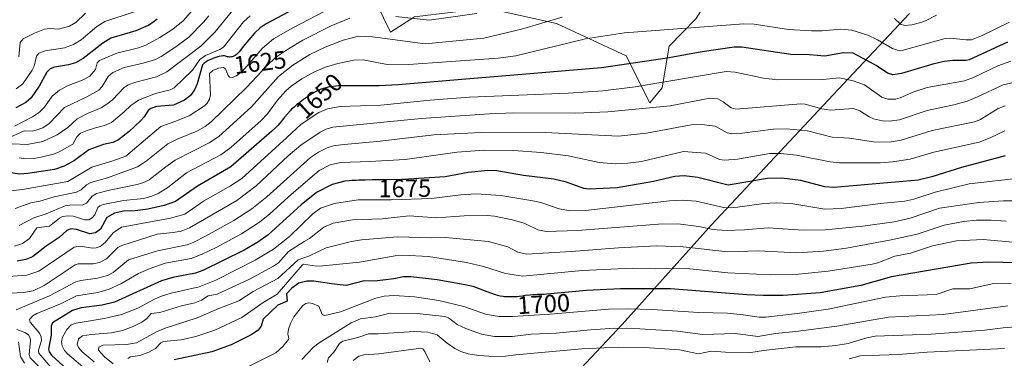
# Model space of a CAD drawing. Units: metres. Extents: x 678542 to 680463, y 4752179 to 4753936.
# Drawn here: x 679426 to 679821, y 4753405 to 4753541 of the extents above; entities that cross this region are included whole.
import ezdxf
from ezdxf.enums import TextEntityAlignment as Align

# ---------------------------------------------------------------- set-up
doc = ezdxf.new("R2010")
doc.units = ezdxf.units.M
doc.header["$MEASUREMENT"] = 0
for name, color, linetype, lineweight in [('Comarca', 2, 'Continuous', 13), ('Comarca CxS', 133, 'Continuous', 0), ('Comunidad autónoma', 142, 'Continuous', 30), ('Comunidad Autónoma CxS', 142, 'Continuous', 0), ('Curva de nivel maestra', 36, 'Continuous', 30), ('Curva de nivel normal', 36, 'Continuous', 0), ('Espacio natural protegido', 2, 'Continuous', 13), ('Espacio natural protegido CxS', 2, 'Continuous', 0), ('Municipio', 9, 'Continuous', 13), ('Municipio CxS', 142, 'Continuous', 0), ('Pastizal CxS', 92, 'Continuous', 0), ('Provincia', 19, 'Continuous', 0), ('Provincia CxS', 1, 'Continuous', 0), ('Roquedo', 95, 'Continuous', 0), ('Roquedo CxS', 135, 'Continuous', 0), ('Rótulo de curva de nivel directora', 19, 'Continuous', 0)]:
    doc.layers.add(name, color=color, linetype=linetype, lineweight=lineweight)
doc.styles.add('Arial', font='txt', dxfattribs={"height": 0.2})

msp = doc.modelspace()

# ---------------------------------------------------------------- linework, layer by layer
at = {"layer": 'Comarca', "color": 2, "linetype": 'Continuous', "lineweight": 13}
msp.add_polyline3d([(679782.96, 4753543.53, 1637.51), (679752.35, 4753510.93, 1656.96), (679703.51, 4753458.73, 1683.57), (679667.62, 4753418.79, 1708.49), (679638.58, 4753387.91, 1734.87)], dxfattribs=at)
at = {"layer": 'Comarca CxS', "color": 133, "linetype": 'Continuous', "lineweight": 0}
msp.add_polyline3d([(679782.96, 4753543.53, 1637.51), (679752.35, 4753510.93, 1656.96), (679703.51, 4753458.73, 1683.57), (679667.62, 4753418.79, 1708.49), (679638.58, 4753387.91, 1734.87)], dxfattribs=at)
at = {"layer": 'Comunidad autónoma', "color": 142, "linetype": 'Continuous', "lineweight": 30}
msp.add_polyline3d([(679782.96, 4753543.53, 1637.51), (679752.35, 4753510.93, 1656.96), (679703.51, 4753458.73, 1683.57), (679667.62, 4753418.79, 1708.49), (679638.58, 4753387.91, 1734.87)], dxfattribs=at)
at = {"layer": 'Comunidad Autónoma CxS', "color": 142, "linetype": 'Continuous', "lineweight": 0}
msp.add_polyline3d([(679782.96, 4753543.53, 1637.51), (679752.35, 4753510.93, 1656.96), (679703.51, 4753458.73, 1683.57), (679667.62, 4753418.79, 1708.49), (679638.58, 4753387.91, 1734.87)], dxfattribs=at)
at = {"layer": 'Curva de nivel maestra', "color": 36, "linetype": 'Continuous', "lineweight": 30}
for points in [[(679533.66, 4753544.09, 1625), (679524.76, 4753539.38, 1625), (679522.41, 4753537.77, 1625), (679520.1, 4753535.64, 1625), (679515.63, 4753530.23, 1625), (679514.96, 4753529.36, 1625), (679513.99, 4753528.22, 1625), (679513.53, 4753527.74, 1625), (679513.1, 4753527.34, 1625), (679512.83, 4753527.11, 1625), (679512.31, 4753526.73, 1625), (679512.06, 4753526.58, 1625), (679511.6, 4753526.35, 1625), (679511.17, 4753526.19, 1625), (679510.9, 4753526.13, 1625), (679510.4, 4753526.07, 1625), (679510.14, 4753526.07, 1625), (679509.67, 4753526.11, 1625), (679509.24, 4753526.2, 1625), (679508.48, 4753526.4, 1625), (679508.03, 4753526.49, 1625), (679507.79, 4753526.51, 1625), (679507.41, 4753526.51, 1625), (679506.7, 4753526.42, 1625), (679505.89, 4753526.24, 1625), (679505.42, 4753526.12, 1625), (679504.65, 4753525.89, 1625), (679503.38, 4753525.44, 1625), (679502.58, 4753525.12, 1625), (679502.16, 4753524.94, 1625), (679501.54, 4753524.62, 1625), (679500.9, 4753524.25, 1625), (679500.59, 4753524.05, 1625), (679499.96, 4753523.58, 1625), (679499.64, 4753523.31, 1625), (679499.18, 4753522.88, 1625), (679497.13, 4753515.34, 1625), (679496.1, 4753512.86, 1625), (679494.48, 4753510.67, 1625), (679491.96, 4753508.72, 1625), (679487.61, 4753506.8, 1625), (679480.79, 4753506.2, 1625), (679478.47, 4753505.49, 1625), (679477.38, 4753504.63, 1625), (679475.9, 4753502.12, 1625), (679474.41, 4753500.47, 1625), (679469.82, 4753496.26, 1625), (679465.51, 4753492.93, 1625), (679463.23, 4753491.74, 1625), (679459.54, 4753491.02, 1625), (679453.67, 4753488.85, 1625), (679447.84, 4753484.63, 1625), (679443.79, 4753482.28, 1625), (679439.81, 4753481.02, 1625), (679429.12, 4753479.34, 1625), (679425.97, 4753479.04, 1625), (679421.43, 4753479.77, 1625)], [(679481.07, 4753541.24, 1600), (679479.27, 4753539.91, 1600), (679478.52, 4753539.36, 1600), (679477.57, 4753538.73, 1600), (679477.45, 4753538.66, 1600), (679472.48, 4753536.59, 1600), (679462.45, 4753533.67, 1600), (679459.23, 4753531.65, 1600), (679451.38, 4753525.44, 1600), (679448.25, 4753523.68, 1600), (679445.48, 4753522.9, 1600), (679439.92, 4753522.05, 1600), (679438.17, 4753521.39, 1600), (679436.76, 4753519.99, 1600), (679433.71, 4753514.43, 1600), (679430.47, 4753509.67, 1600), (679428.31, 4753507.86, 1600), (679424.35, 4753505.74, 1600)], [(679822.31, 4753532.02, 1650), (679806.95, 4753524.95, 1650), (679805.68, 4753524.68, 1650), (679800.39, 4753524.68, 1650), (679796.92, 4753524.22, 1650), (679792.25, 4753523.16, 1650), (679779.7, 4753519.51, 1650), (679776.26, 4753518.93, 1650), (679774.08, 4753519.57, 1650), (679769.64, 4753522.61, 1650), (679760.37, 4753527.6, 1650), (679756.41, 4753527.75, 1650), (679748.95, 4753526.45, 1650), (679742.86, 4753526.96, 1650), (679735.3, 4753527.02, 1650), (679715.63, 4753529.97, 1650), (679712.63, 4753530.04, 1650), (679699.7, 4753528.16, 1650), (679685.65, 4753525.56, 1650), (679659.35, 4753521.78, 1650), (679577.75, 4753514.89, 1650), (679570.11, 4753514.53, 1650), (679553.85, 4753514.48, 1650), (679549.64, 4753513.98, 1650), (679546.43, 4753513.04, 1650), (679545.69, 4753512.71, 1650), (679545.16, 4753512.44, 1650), (679544.06, 4753511.82, 1650), (679542.69, 4753510.99, 1650), (679541.74, 4753510.36, 1650), (679539.8, 4753509.02, 1650), (679538.41, 4753507.99, 1650), (679537.76, 4753507.48, 1650), (679537.14, 4753506.99, 1650), (679536.02, 4753506.02, 1650), (679535.02, 4753505.1, 1650), (679534.41, 4753504.49, 1650), (679533.31, 4753503.29, 1650), (679532.19, 4753501.95, 1650), (679530.89, 4753500.29, 1650), (679530.32, 4753499.57, 1650), (679529.5, 4753498.65, 1650), (679528.9, 4753498.05, 1650), (679528.42, 4753497.6, 1650), (679527.19, 4753496.51, 1650), (679527.06, 4753496.4, 1650), (679510.67, 4753481.97, 1650), (679497.2, 4753474.29, 1650), (679488.47, 4753468.15, 1650), (679483.92, 4753466.58, 1650), (679477.37, 4753465.09, 1650), (679472.27, 4753464.4, 1650), (679467.6, 4753464.25, 1650), (679463.94, 4753463.4, 1650), (679460.89, 4753461.78, 1650), (679458.28, 4753457.04, 1650), (679456.35, 4753455.51, 1650), (679454.01, 4753455.23, 1650), (679448.7, 4753456.97, 1650), (679446.47, 4753457.19, 1650), (679444.82, 4753456.5, 1650), (679441.67, 4753453.67, 1650), (679436.48, 4753450.25, 1650), (679431, 4753445.89, 1650), (679428.33, 4753444.87, 1650), (679424.82, 4753444.16, 1650)], [(679821.39, 4753486.42, 1675), (679803.8, 4753481.83, 1675), (679791.85, 4753477.99, 1675), (679786.48, 4753476.74, 1675), (679752.58, 4753473.74, 1675), (679748.96, 4753474.01, 1675), (679739.38, 4753476.55, 1675), (679731.59, 4753477.54, 1675), (679725.94, 4753477.31, 1675), (679710.13, 4753474.7, 1675), (679698.08, 4753477.82, 1675), (679692.48, 4753478.48, 1675), (679688.84, 4753478.21, 1675), (679680.16, 4753476.12, 1675), (679665.66, 4753473.59, 1675), (679654.43, 4753473.05, 1675), (679652.22, 4753473.36, 1675), (679645.29, 4753475.92, 1675), (679640.26, 4753477.13, 1675), (679628.08, 4753478.56, 1675), (679617.39, 4753480.4, 1675), (679613.68, 4753480.62, 1675), (679605.92, 4753479.83, 1675), (679596.67, 4753477.96, 1675), (679581.9, 4753477.03, 1675), (679580.89, 4753476.99, 1675), (679579.25, 4753476.94, 1675), (679573.28, 4753476.86, 1675), (679567.39, 4753476.8, 1675), (679564.55, 4753476.75, 1675), (679561.92, 4753476.67, 1675), (679560.73, 4753476.62, 1675), (679559.11, 4753476.52, 1675), (679558.15, 4753476.44, 1675), (679556.36, 4753476.25, 1675), (679551.28, 4753475, 1675), (679544.99, 4753471.73, 1675), (679538.79, 4753466.86, 1675), (679525.63, 4753454.82, 1675), (679521.47, 4753451.82, 1675), (679515.9, 4753448.61, 1675), (679499.36, 4753440.46, 1675), (679496.39, 4753439.46, 1675), (679487.37, 4753437.72, 1675), (679482.77, 4753436.35, 1675), (679463.89, 4753427.78, 1675), (679458.93, 4753426.55, 1675), (679450.5, 4753425.5, 1675), (679447.11, 4753424.47, 1675), (679439.11, 4753419.46, 1675), (679438.49, 4753418.08, 1675), (679438.47, 4753414.52, 1675), (679437.47, 4753408.92, 1675), (679437.75, 4753407.82, 1675), (679438.66, 4753406.5, 1675), (679446.43, 4753399.45, 1675)], [(679831.76, 4753443.36, 1700), (679814.76, 4753443.86, 1700), (679807.72, 4753443.47, 1700), (679775.75, 4753437.92, 1700), (679763.45, 4753434.51, 1700), (679747.07, 4753431.5, 1700), (679732.2, 4753430.48, 1700), (679724.27, 4753430.4, 1700), (679717.74, 4753430.7, 1700), (679686.99, 4753433.15, 1700), (679666.94, 4753433.12, 1700), (679653.31, 4753432.41, 1700), (679637.39, 4753430.92, 1700), (679636.29, 4753430.88, 1700), (679634.53, 4753430.83, 1700), (679633.7, 4753430.8, 1700), (679631.88, 4753430.69, 1700), (679630.72, 4753430.6, 1700), (679628.74, 4753430.38, 1700), (679627.66, 4753430.22, 1700), (679626.34, 4753430.03, 1700), (679625.55, 4753429.95, 1700), (679624.21, 4753429.87, 1700), (679623.45, 4753429.85, 1700), (679622.25, 4753429.85, 1700), (679621.03, 4753429.9, 1700), (679620.44, 4753429.95, 1700), (679619.86, 4753430.01, 1700), (679618.75, 4753430.19, 1700), (679617.65, 4753430.44, 1700), (679616.91, 4753430.65, 1700), (679616.41, 4753430.81, 1700), (679615.35, 4753431.18, 1700), (679613.43, 4753431.92, 1700), (679611.72, 4753432.6, 1700), (679607.88, 4753433.99, 1700), (679603.81, 4753434.9, 1700), (679593.36, 4753436.72, 1700), (679582.88, 4753437.98, 1700), (679579.86, 4753437.95, 1700), (679576.03, 4753437.12, 1700), (679568.41, 4753436.17, 1700), (679564.16, 4753436.33, 1700), (679556.88, 4753434.51, 1700), (679551.06, 4753435.08, 1700), (679543.91, 4753436.25, 1700), (679541.08, 4753436.25, 1700), (679537.9, 4753435.35, 1700), (679535.06, 4753433.44, 1700), (679532.98, 4753431.04, 1700), (679533.18, 4753428.2, 1700), (679529.45, 4753426.56, 1700), (679523.59, 4753420.94, 1700), (679522.85, 4753418.09, 1700), (679521.52, 4753416.48, 1700), (679519.04, 4753414.81, 1700), (679510.75, 4753410.62, 1700), (679503.03, 4753407.91, 1700), (679487.91, 4753404.58, 1700)]]:
    msp.add_polyline3d(points, dxfattribs=at)
at = {"layer": 'Curva de nivel normal', "color": 36, "linetype": 'Continuous', "lineweight": 0}
for points in [[(679414.98, 4753471.64, 1630), (679427.02, 4753472.89, 1630), (679445.21, 4753476.19, 1630), (679454.88, 4753481.9, 1630), (679462.82, 4753484.3, 1630), (679468.5, 4753486.38, 1630), (679482.55, 4753498.26, 1630), (679488.1, 4753500.16, 1630), (679493.9, 4753502.48, 1630), (679500.04, 4753506.46, 1630), (679501.06, 4753507.52, 1630), (679501.99, 4753509.17, 1630), (679502.4, 4753510.86, 1630), (679502.08, 4753519.43, 1630), (679503.4, 4753520.67, 1630), (679505.62, 4753521.66, 1630), (679507.71, 4753521.83, 1630), (679508.53, 4753521.28, 1630), (679509.49, 4753518.67, 1630), (679510.06, 4753518.01, 1630), (679511.14, 4753517.91, 1630), (679512.85, 4753518.56, 1630), (679515.29, 4753520.38, 1630), (679523.28, 4753529.63, 1630), (679527.76, 4753533.32, 1630), (679535.51, 4753537.82, 1630), (679554.73, 4753547.78, 1630)], [(679422.88, 4753491.25, 1615), (679428.86, 4753490.93, 1615), (679435.15, 4753492.23, 1615), (679440.88, 4753494.92, 1615), (679445.24, 4753497.81, 1615), (679448.91, 4753501.31, 1615), (679453.33, 4753503.61, 1615), (679458.57, 4753505.75, 1615), (679460.92, 4753507.13, 1615), (679463.18, 4753508.94, 1615), (679467.86, 4753513.85, 1615), (679469.37, 4753514.87, 1615), (679472.46, 4753515.97, 1615), (679480.76, 4753518.11, 1615), (679484.92, 4753520.12, 1615), (679498.64, 4753530.48, 1615), (679504.37, 4753536.22, 1615), (679511.98, 4753545.58, 1615)], [(679423.79, 4753498.3, 1605), (679431.01, 4753502.13, 1605), (679433.81, 4753503.96, 1605), (679435.82, 4753505.98, 1605), (679438.92, 4753510.34, 1605), (679441.87, 4753512.83, 1605), (679445.07, 4753514.52, 1605), (679451.62, 4753517.03, 1605), (679454.08, 4753518.44, 1605), (679456.35, 4753521.03, 1605), (679456.99, 4753523.74, 1605), (679457.93, 4753524.66, 1605), (679464.81, 4753527.57, 1605), (679473.58, 4753529.72, 1605), (679476.49, 4753530.85, 1605), (679482.18, 4753533.91, 1605), (679487.3, 4753537.23, 1605), (679491.52, 4753540.55, 1605), (679496.34, 4753546.05, 1605)], [(679421.51, 4753493.64, 1610), (679427.64, 4753496.48, 1610), (679430.91, 4753496.35, 1610), (679432.56, 4753496.68, 1610), (679435.11, 4753497.72, 1610), (679437.67, 4753499.41, 1610), (679443.83, 4753505.84, 1610), (679452.79, 4753510.05, 1610), (679457.59, 4753512.81, 1610), (679458.95, 4753514.2, 1610), (679461.43, 4753518.26, 1610), (679463.24, 4753519.92, 1610), (679467.78, 4753521.93, 1610), (679475.46, 4753523.65, 1610), (679480.42, 4753525.14, 1610), (679482.61, 4753526.23, 1610), (679488.61, 4753530.22, 1610), (679493.73, 4753534.1, 1610), (679499.66, 4753540.06, 1610), (679501.78, 4753542.64, 1610)], [(679424.03, 4753465.3, 1635), (679430.32, 4753467.56, 1635), (679433.95, 4753468.21, 1635), (679439.66, 4753469.95, 1635), (679448.7, 4753471.9, 1635), (679450.56, 4753472.76, 1635), (679452.73, 4753474.79, 1635), (679454.42, 4753475.82, 1635), (679461.08, 4753477.63, 1635), (679473.18, 4753482.04, 1635), (679476.66, 4753484.33, 1635), (679485.34, 4753491.25, 1635), (679489.05, 4753493.16, 1635), (679496.93, 4753496.28, 1635), (679500.35, 4753498.16, 1635), (679502.68, 4753500.08, 1635), (679516.95, 4753513.86, 1635), (679525, 4753522.54, 1635), (679528.57, 4753525.83, 1635), (679533.74, 4753529.38, 1635), (679539.49, 4753532.82, 1635), (679550.91, 4753538.62, 1635), (679558.36, 4753541.6, 1635)], [(679424.5, 4753513.3, 1595), (679427.09, 4753515.36, 1595), (679430.93, 4753520.8, 1595), (679431.72, 4753522.45, 1595), (679432.6, 4753526.37, 1595), (679433.59, 4753527.65, 1595), (679436.16, 4753528.6, 1595), (679443.84, 4753529.72, 1595), (679447.47, 4753531.15, 1595), (679450.52, 4753533.02, 1595), (679456.85, 4753538.27, 1595), (679460.05, 4753540.27, 1595), (679471.85, 4753544.26, 1595)], [(679452.28, 4753543.69, 1590), (679448.36, 4753539.86, 1590), (679445.89, 4753538.5, 1590), (679441.48, 4753537.18, 1590), (679437.99, 4753537.55, 1590), (679435.88, 4753537.26, 1590), (679431.85, 4753535.7, 1590), (679427.33, 4753533.37, 1590), (679426.07, 4753531.84, 1590), (679425.6, 4753526.17, 1590)], [(679425.63, 4753458.46, 1640), (679431.52, 4753461.55, 1640), (679436.53, 4753463.23, 1640), (679444.19, 4753466.38, 1640), (679446.01, 4753466.71, 1640), (679451.22, 4753466.8, 1640), (679452.71, 4753467.53, 1640), (679454.98, 4753470.33, 1640), (679456.77, 4753471.32, 1640), (679461.93, 4753472.67, 1640), (679472.97, 4753474.89, 1640), (679475.72, 4753475.72, 1640), (679477.91, 4753476.77, 1640), (679484.58, 4753482.09, 1640), (679488.29, 4753484.65, 1640), (679501.87, 4753491.67, 1640), (679505.79, 4753494.18, 1640), (679518.88, 4753506.07, 1640), (679529.74, 4753518.32, 1640), (679535.54, 4753522.87, 1640), (679542.31, 4753527.02, 1640), (679548.44, 4753530.09, 1640), (679555.7, 4753532.85, 1640), (679561.83, 4753534.48, 1640), (679567.49, 4753534.16, 1640), (679588.62, 4753531.41, 1640), (679612.18, 4753533.62, 1640), (679627.26, 4753537.28, 1640), (679643.52, 4753542.05, 1640)], [(679518.36, 4753542.61, 1620), (679515.68, 4753540.14, 1620), (679507.62, 4753530.08, 1620), (679506.21, 4753529.14, 1620), (679500.49, 4753526.64, 1620), (679498.2, 4753525.1, 1620), (679495.29, 4753520.76, 1620), (679487.83, 4753513.7, 1620), (679486.24, 4753512.93, 1620), (679480.4, 4753511.41, 1620), (679473.5, 4753508.8, 1620), (679470.51, 4753506.7, 1620), (679467.88, 4753504.09, 1620), (679462.79, 4753499.84, 1620), (679459.97, 4753498.59, 1620), (679456.28, 4753497.64, 1620), (679452.91, 4753496.67, 1620), (679450.35, 4753495.56, 1620), (679448.86, 4753494.04, 1620), (679447.15, 4753491.19, 1620), (679441.79, 4753488.04, 1620), (679439.51, 4753487.16, 1620), (679434.53, 4753485.91, 1620), (679431.56, 4753485.38, 1620), (679428.11, 4753485.29, 1620), (679425.66, 4753485.59, 1620)], [(679576.81, 4753542.36, 1635), (679590.23, 4753540.9, 1635), (679609.29, 4753543.47, 1635)], [(679776.87, 4753541.54, 1640), (679779.37, 4753539.21, 1640), (679781.12, 4753538.78, 1640), (679783.87, 4753539.03, 1640), (679787.46, 4753539.87, 1640), (679789.41, 4753540.58, 1640), (679793.83, 4753542.92, 1640)], [(679423.84, 4753450.28, 1645), (679427.04, 4753451.35, 1645), (679429.82, 4753453.33, 1645), (679432.77, 4753457.51, 1645), (679437.79, 4753458.27, 1645), (679441.88, 4753461.43, 1645), (679443.11, 4753462.06, 1645), (679445.31, 4753462.39, 1645), (679447.35, 4753462.21, 1645), (679452.07, 4753460.78, 1645), (679453.62, 4753460.78, 1645), (679455.01, 4753461.53, 1645), (679455.99, 4753462.81, 1645), (679457.31, 4753465.68, 1645), (679458.09, 4753466.43, 1645), (679459.32, 4753466.96, 1645), (679467.49, 4753468.56, 1645), (679475.76, 4753469.37, 1645), (679478.89, 4753470.23, 1645), (679481.51, 4753471.34, 1645), (679485.36, 4753473.72, 1645), (679492.82, 4753479.67, 1645), (679506.6, 4753486.88, 1645), (679510.58, 4753489.83, 1645), (679522.85, 4753500.68, 1645), (679525.34, 4753503.26, 1645), (679529.39, 4753508.75, 1645), (679532.63, 4753512.49, 1645), (679534.76, 4753514.38, 1645), (679539.13, 4753517.31, 1645), (679543.98, 4753520, 1645), (679548.67, 4753522.05, 1645), (679553.55, 4753523.54, 1645), (679559.98, 4753524.82, 1645), (679563.7, 4753524.96, 1645), (679573.33, 4753523.07, 1645), (679580.18, 4753522.95, 1645), (679617.93, 4753525.65, 1645), (679625.04, 4753526.52, 1645), (679652.93, 4753533.37, 1645), (679668.52, 4753535.81, 1645), (679716.42, 4753539.42, 1645), (679720.6, 4753539.25, 1645), (679734.33, 4753537.17, 1645), (679743.62, 4753536.59, 1645), (679747.94, 4753536.62, 1645), (679755.44, 4753537.27, 1645), (679759.85, 4753536.8, 1645), (679766.17, 4753534.8, 1645), (679770.17, 4753533, 1645), (679776.19, 4753529.49, 1645), (679778.08, 4753528.77, 1645), (679779.45, 4753528.61, 1645), (679797.32, 4753533.56, 1645), (679799.4, 4753533.63, 1645), (679805.49, 4753532.92, 1645), (679807.78, 4753533.03, 1645), (679811.78, 4753534.59, 1645), (679823.13, 4753540.08, 1645)], [(679415.63, 4753437.61, 1655), (679428.74, 4753438.61, 1655), (679433.51, 4753440.14, 1655), (679447.79, 4753449.87, 1655), (679450.14, 4753450.26, 1655), (679455.14, 4753449.39, 1655), (679456.62, 4753449.5, 1655), (679458.23, 4753450.07, 1655), (679460.21, 4753451.73, 1655), (679463.39, 4753455.62, 1655), (679466.73, 4753457.85, 1655), (679486.39, 4753461.39, 1655), (679492.2, 4753463.06, 1655), (679499.62, 4753468.29, 1655), (679510.51, 4753474.46, 1655), (679515, 4753477.41, 1655), (679533.07, 4753493.74, 1655), (679538.83, 4753499.17, 1655), (679545.95, 4753503.83, 1655), (679549.42, 4753505.31, 1655), (679554.44, 4753506.21, 1655), (679570.84, 4753506.8, 1655), (679590.6, 4753508.75, 1655), (679606.42, 4753509.92, 1655), (679645.92, 4753511.62, 1655), (679659.83, 4753512.49, 1655), (679672.81, 4753514.09, 1655), (679709.33, 4753520.31, 1655), (679712.97, 4753519.96, 1655), (679724.37, 4753517.56, 1655), (679730.11, 4753516.97, 1655), (679748.19, 4753517.12, 1655), (679754.82, 4753517.75, 1655), (679760.33, 4753516.5, 1655), (679764.83, 4753514.94, 1655), (679771.79, 4753509.94, 1655), (679774.31, 4753509.18, 1655), (679777.28, 4753509.2, 1655), (679779.16, 4753509.66, 1655), (679784.71, 4753512.09, 1655), (679789.98, 4753513.86, 1655), (679805.01, 4753516.52, 1655), (679808.62, 4753517.87, 1655), (679818.39, 4753522.6, 1655), (679823.6, 4753524.43, 1655)], [(679414.65, 4753430.95, 1660), (679427.42, 4753431.58, 1660), (679431.33, 4753432.28, 1660), (679435.7, 4753434.47, 1660), (679448.09, 4753442.77, 1660), (679449.39, 4753443.13, 1660), (679455.4, 4753443.13, 1660), (679457.92, 4753443.7, 1660), (679460.73, 4753445.11, 1660), (679465.27, 4753449.75, 1660), (679466.83, 4753450.44, 1660), (679481.07, 4753455.04, 1660), (679487.44, 4753455.7, 1660), (679490.63, 4753456.25, 1660), (679494.07, 4753457.61, 1660), (679513.07, 4753468.53, 1660), (679520.74, 4753474.37, 1660), (679533.64, 4753486.46, 1660), (679538.64, 4753490.71, 1660), (679546.46, 4753495.93, 1660), (679548.85, 4753497.15, 1660), (679551.48, 4753497.99, 1660), (679587.04, 4753501.43, 1660), (679614.42, 4753503.35, 1660), (679624.19, 4753503.7, 1660), (679649.07, 4753503.54, 1660), (679661.85, 4753504.12, 1660), (679686.86, 4753506.53, 1660), (679702.8, 4753509.63, 1660), (679706.03, 4753509.3, 1660), (679708.17, 4753508.08, 1660), (679711.37, 4753505.65, 1660), (679713.31, 4753505.12, 1660), (679739.35, 4753507.26, 1660), (679741.11, 4753507.11, 1660), (679747.83, 4753505.3, 1660), (679751.29, 4753504.81, 1660), (679760.45, 4753505.45, 1660), (679763, 4753504.55, 1660), (679766.73, 4753502.03, 1660), (679768.57, 4753501.22, 1660), (679772.1, 4753500.42, 1660), (679774.81, 4753500.29, 1660), (679778.99, 4753500.83, 1660), (679790, 4753504.65, 1660), (679800.74, 4753506.92, 1660), (679806.14, 4753508.41, 1660), (679810.29, 4753510.06, 1660), (679820.48, 4753514.9, 1660), (679826.36, 4753516.24, 1660)], [(679424.44, 4753424.75, 1665), (679437.88, 4753430.24, 1665), (679448.47, 4753435.97, 1665), (679450.42, 4753436.51, 1665), (679457.05, 4753437.35, 1665), (679461.13, 4753438.48, 1665), (679463.38, 4753439.61, 1665), (679469.59, 4753444.68, 1665), (679481.21, 4753448.34, 1665), (679493.04, 4753450.82, 1665), (679495.81, 4753451.84, 1665), (679500.49, 4753454.17, 1665), (679511.81, 4753460.51, 1665), (679519.04, 4753465.26, 1665), (679525.02, 4753470.04, 1665), (679542.53, 4753485.79, 1665), (679545.76, 4753487.97, 1665), (679549.31, 4753489.66, 1665), (679551.76, 4753490.4, 1665), (679554.71, 4753490.82, 1665), (679570.59, 4753492.31, 1665), (679592.08, 4753494.87, 1665), (679611.02, 4753495.86, 1665), (679634.08, 4753495.93, 1665), (679666.2, 4753494.27, 1665), (679677.38, 4753495.57, 1665), (679695.28, 4753498.83, 1665), (679699.52, 4753499.01, 1665), (679704.92, 4753498.32, 1665), (679709.79, 4753495.69, 1665), (679711.61, 4753495.29, 1665), (679715.85, 4753495.48, 1665), (679728.39, 4753497.08, 1665), (679733.55, 4753497.23, 1665), (679742.06, 4753496.41, 1665), (679751.95, 4753493.88, 1665), (679758.94, 4753493.55, 1665), (679768.56, 4753492.09, 1665), (679774.75, 4753491.99, 1665), (679779.65, 4753492.71, 1665), (679792.02, 4753496.65, 1665), (679808.99, 4753500.02, 1665), (679811.23, 4753500.94, 1665), (679818.59, 4753505.42, 1665), (679821.38, 4753506.46, 1665)], [(679438.37, 4753401.7, 1670), (679433.51, 4753407.28, 1670), (679433.42, 4753408.52, 1670), (679434.58, 4753412.34, 1670), (679434.57, 4753413.86, 1670), (679433.87, 4753415.31, 1670), (679430.11, 4753419.71, 1670), (679429.88, 4753420.79, 1670), (679431.16, 4753422.33, 1670), (679432.71, 4753423.26, 1670), (679442.2, 4753427.06, 1670), (679448.73, 4753430.34, 1670), (679457.29, 4753431.68, 1670), (679461.82, 4753432.98, 1670), (679466.51, 4753435.11, 1670), (679473.62, 4753439.3, 1670), (679478.23, 4753441.31, 1670), (679484.24, 4753443.36, 1670), (679494.66, 4753445.3, 1670), (679499.15, 4753446.98, 1670), (679504.72, 4753449.64, 1670), (679514.88, 4753455.18, 1670), (679522.1, 4753459.81, 1670), (679526.32, 4753463.18, 1670), (679534.93, 4753471.04, 1670), (679546.08, 4753480.51, 1670), (679550.48, 4753482.9, 1670), (679554.62, 4753483.75, 1670), (679566.45, 4753484.13, 1670), (679580.51, 4753485.02, 1670), (679601.42, 4753487.92, 1670), (679612.17, 4753488.66, 1670), (679623.99, 4753488.59, 1670), (679635.09, 4753487.82, 1670), (679645.94, 4753486.4, 1670), (679658.36, 4753483.78, 1670), (679664.84, 4753483.21, 1670), (679669.87, 4753483.45, 1670), (679675.35, 4753484.16, 1670), (679692.31, 4753488.2, 1670), (679701.13, 4753487.54, 1670), (679706.76, 4753485.03, 1670), (679708.78, 4753484.73, 1670), (679713.99, 4753485.11, 1670), (679726.93, 4753487.41, 1670), (679731.29, 4753487.42, 1670), (679737.63, 4753486.7, 1670), (679751.11, 4753484.03, 1670), (679754.86, 4753483.58, 1670), (679771.16, 4753483.68, 1670), (679776.19, 4753484, 1670), (679783.28, 4753485.17, 1670), (679792.72, 4753487.86, 1670), (679810.92, 4753491.96, 1670), (679815.37, 4753493.62, 1670), (679821.14, 4753496.51, 1670)], [(679824.52, 4753477.28, 1680), (679806.86, 4753475.24, 1680), (679793.31, 4753471.93, 1680), (679784.65, 4753469.07, 1680), (679781.11, 4753468.25, 1680), (679771.35, 4753467.39, 1680), (679755.58, 4753465.35, 1680), (679749, 4753465.09, 1680), (679735.27, 4753467.35, 1680), (679729.51, 4753467.57, 1680), (679724.46, 4753467.36, 1680), (679713.98, 4753465.87, 1680), (679711.03, 4753465.59, 1680), (679708.26, 4753465.73, 1680), (679697.4, 4753468.28, 1680), (679691.76, 4753468.69, 1680), (679686.62, 4753468.36, 1680), (679652.92, 4753464.58, 1680), (679647.08, 4753464.37, 1680), (679642.39, 4753465.15, 1680), (679635.01, 4753467.68, 1680), (679631.75, 4753468.41, 1680), (679618.94, 4753470.59, 1680), (679609.09, 4753471.23, 1680), (679602.89, 4753470.86, 1680), (679591.08, 4753469.39, 1680), (679574.89, 4753468.74, 1680), (679561.75, 4753468.78, 1680), (679552.27, 4753467.38, 1680), (679546.64, 4753465.42, 1680), (679543.46, 4753463.14, 1680), (679534.16, 4753454.08, 1680), (679527.71, 4753448.98, 1680), (679520.43, 4753444.57, 1680), (679504.57, 4753436.52, 1680), (679497.92, 4753433.92, 1680), (679486.63, 4753431.32, 1680), (679482.85, 4753430.15, 1680), (679479.96, 4753428.96, 1680), (679473.36, 4753425.38, 1680), (679466.79, 4753422.88, 1680), (679459.85, 4753421.23, 1680), (679448.51, 4753419.38, 1680), (679446.56, 4753418.64, 1680), (679444.83, 4753416.77, 1680), (679443.09, 4753413.74, 1680), (679442.61, 4753411.85, 1680), (679442.92, 4753410.29, 1680), (679443.87, 4753408.4, 1680), (679445.07, 4753407, 1680), (679453, 4753400.33, 1680)], [(679825.43, 4753468.35, 1685), (679820.67, 4753468.37, 1685), (679810.75, 4753467.78, 1685), (679794.93, 4753465.45, 1685), (679783.17, 4753461.49, 1685), (679776.82, 4753460.03, 1685), (679764.26, 4753458.26, 1685), (679749.12, 4753456.79, 1685), (679740.28, 4753456.69, 1685), (679726.2, 4753457.62, 1685), (679716.69, 4753456.76, 1685), (679709.36, 4753456.53, 1685), (679704.08, 4753456.97, 1685), (679698.36, 4753458.16, 1685), (679690.02, 4753459.16, 1685), (679682.28, 4753459.08, 1685), (679649.72, 4753456.44, 1685), (679637.1, 4753456.15, 1685), (679633.84, 4753456.72, 1685), (679628.29, 4753459.4, 1685), (679623.52, 4753460.84, 1685), (679616.48, 4753462.27, 1685), (679613.44, 4753462.51, 1685), (679604.3, 4753462.41, 1685), (679593.19, 4753461.58, 1685), (679582.24, 4753462.35, 1685), (679571.39, 4753461.15, 1685), (679559.47, 4753460.81, 1685), (679551.67, 4753459.38, 1685), (679547.9, 4753457.87, 1685), (679542.19, 4753453.33, 1685), (679540.03, 4753452.04, 1685), (679533.75, 4753448.09, 1685), (679529.71, 4753443.52, 1685), (679527.73, 4753442.14, 1685), (679518.05, 4753437.02, 1685), (679505.19, 4753430.92, 1685), (679501.5, 4753430.24, 1685), (679498.85, 4753428.51, 1685), (679496.2, 4753427.52, 1685), (679490.87, 4753426.28, 1685), (679482.11, 4753423.66, 1685), (679478.67, 4753423.17, 1685), (679476.76, 4753421.03, 1685), (679474.96, 4753419.76, 1685), (679471.41, 4753418, 1685), (679467.15, 4753416.37, 1685), (679462.72, 4753415.45, 1685), (679454.53, 4753414.78, 1685), (679451.08, 4753414.21, 1685), (679449.52, 4753413.02, 1685), (679448.97, 4753410.73, 1685), (679449.5, 4753409.59, 1685), (679450.93, 4753407.91, 1685), (679455.84, 4753403.85, 1685)], [(679463.36, 4753402.99, 1690), (679459.92, 4753405.89, 1690), (679457.51, 4753408.58, 1690), (679457.64, 4753409.73, 1690), (679459.26, 4753410.51, 1690), (679468.73, 4753410.8, 1690), (679472.73, 4753411.49, 1690), (679480.82, 4753415.86, 1690), (679484.26, 4753417.38, 1690), (679497.11, 4753421.43, 1690), (679505.83, 4753425.25, 1690), (679513.81, 4753428.33, 1690), (679519.61, 4753432.02, 1690), (679529.51, 4753437.28, 1690), (679537.61, 4753444.75, 1690), (679542.2, 4753446.4, 1690), (679548.91, 4753449.5, 1690), (679559.1, 4753452.12, 1690), (679563.08, 4753452.78, 1690), (679577.46, 4753453.97, 1690), (679591.26, 4753453.53, 1690), (679596.72, 4753453.65, 1690), (679613.98, 4753452.1, 1690), (679621.82, 4753450.01, 1690), (679625.8, 4753447.86, 1690), (679629.22, 4753447.03, 1690), (679647.2, 4753448.03, 1690), (679666.16, 4753449.61, 1690), (679681.37, 4753450.38, 1690), (679692.07, 4753449.94, 1690), (679710.05, 4753447.93, 1690), (679722.3, 4753448.31, 1690), (679737.72, 4753447.6, 1690), (679748.5, 4753448.18, 1690), (679757.61, 4753449.38, 1690), (679775.66, 4753452.7, 1690), (679786.07, 4753455.1, 1690), (679796.87, 4753458.58, 1690), (679804.64, 4753460.05, 1690), (679809.89, 4753460.59, 1690), (679815.69, 4753460.66, 1690), (679821.71, 4753460.23, 1690)], [(679469.23, 4753405.21, 1695), (679470.36, 4753405.79, 1695), (679474.11, 4753406.31, 1695), (679477.7, 4753407.7, 1695), (679480.36, 4753409.13, 1695), (679482.56, 4753411.44, 1695), (679483.55, 4753411.98, 1695), (679490.7, 4753412.67, 1695), (679496.59, 4753414.01, 1695), (679504.17, 4753416.48, 1695), (679514.98, 4753421.58, 1695), (679523.57, 4753427.57, 1695), (679529.17, 4753431, 1695), (679539.34, 4753442.78, 1695), (679539.77, 4753443, 1695), (679545.02, 4753442.24, 1695), (679547.59, 4753442.4, 1695), (679562.19, 4753443.78, 1695), (679576.59, 4753446.32, 1695), (679579.64, 4753446.61, 1695), (679590, 4753446.07, 1695), (679605.18, 4753443.68, 1695), (679611.96, 4753442.08, 1695), (679620.85, 4753439.32, 1695), (679627.81, 4753438.23, 1695), (679651.62, 4753440.48, 1695), (679671.8, 4753441.39, 1695), (679680.99, 4753441.1, 1695), (679693.63, 4753441.26, 1695), (679710.07, 4753439.58, 1695), (679727.33, 4753438.78, 1695), (679738.36, 4753439.05, 1695), (679750.26, 4753440.23, 1695), (679768, 4753443.02, 1695), (679770.2, 4753443.57, 1695), (679777.09, 4753446.17, 1695), (679783.33, 4753447.38, 1695), (679792.16, 4753450.36, 1695), (679801.87, 4753452.32, 1695), (679812.53, 4753452.93, 1695), (679837.84, 4753450.64, 1695)], [(679517.93, 4753402.09, 1705), (679528.66, 4753407.43, 1705), (679531.44, 4753409.95, 1705), (679533.77, 4753412.73, 1705), (679533.94, 4753413.22, 1705), (679533.47, 4753415.11, 1705), (679533.71, 4753416.89, 1705), (679534.5, 4753419.26, 1705), (679535.91, 4753421.91, 1705), (679539.48, 4753426.43, 1705), (679540.75, 4753427.2, 1705), (679541.9, 4753427.43, 1705), (679543.45, 4753427.22, 1705), (679545.93, 4753426.12, 1705), (679547.27, 4753422.82, 1705), (679548.28, 4753422.36, 1705), (679554.65, 4753423.94, 1705), (679568.86, 4753429.43, 1705), (679572.18, 4753430.2, 1705), (679576.11, 4753430.5, 1705), (679584.29, 4753429.91, 1705), (679594.07, 4753428.41, 1705), (679604.07, 4753426.04, 1705), (679612.87, 4753422.95, 1705), (679618.32, 4753421.99, 1705), (679623.63, 4753422.01, 1705), (679638.74, 4753422.94, 1705), (679662.14, 4753424.99, 1705), (679669.97, 4753425.15, 1705), (679679.7, 4753424.76, 1705), (679698.38, 4753423.61, 1705), (679709.87, 4753423.29, 1705), (679716.14, 4753422.74, 1705), (679722.57, 4753421.74, 1705), (679725.3, 4753421.75, 1705), (679737.88, 4753423.17, 1705), (679750.25, 4753424.99, 1705), (679773.37, 4753429.76, 1705), (679779.08, 4753430.32, 1705), (679793.71, 4753430.82, 1705), (679800.34, 4753433.15, 1705), (679807.12, 4753433.12, 1705), (679816.14, 4753435.14, 1705), (679823.71, 4753435.2, 1705)], [(679822.47, 4753426.25, 1710), (679796.43, 4753422.79, 1710), (679774.57, 4753421.81, 1710), (679753.74, 4753418.19, 1710), (679737.4, 4753415.97, 1710), (679729.24, 4753415.26, 1710), (679722.07, 4753414.04, 1710), (679713.08, 4753415.22, 1710), (679699.98, 4753414.76, 1710), (679689.92, 4753416.14, 1710), (679674.8, 4753417.13, 1710), (679664.75, 4753417.27, 1710), (679654.88, 4753416.7, 1710), (679641.17, 4753415.37, 1710), (679631.16, 4753414.98, 1710), (679623.57, 4753413.98, 1710), (679616.48, 4753413.98, 1710), (679611.24, 4753414.95, 1710), (679604.91, 4753417.14, 1710), (679601.45, 4753418.8, 1710), (679597.95, 4753421.5, 1710), (679596.52, 4753422.06, 1710), (679585.42, 4753423.24, 1710), (679574.62, 4753423.29, 1710), (679568.65, 4753421.88, 1710), (679562.65, 4753421.06, 1710), (679558.9, 4753419.48, 1710), (679546.05, 4753411.47, 1710), (679543.8, 4753409.75, 1710), (679539.13, 4753404.77, 1710)], [(679830.43, 4753418.32, 1715), (679820.54, 4753417.52, 1715), (679813.16, 4753416.57, 1715), (679791.7, 4753414.97, 1715), (679769.24, 4753414.1, 1715), (679765.81, 4753413.41, 1715), (679758.3, 4753411.22, 1715), (679753.44, 4753410.34, 1715), (679747.52, 4753409.8, 1715), (679737.34, 4753409.79, 1715), (679724.3, 4753408.42, 1715), (679719.27, 4753407.55, 1715), (679709.06, 4753407.68, 1715), (679703.39, 4753408.14, 1715), (679698.32, 4753407.02, 1715), (679690.68, 4753408.62, 1715), (679676.66, 4753409.54, 1715), (679666.14, 4753409.66, 1715), (679651.44, 4753409.05, 1715), (679625, 4753406.65, 1715), (679620.89, 4753406.13, 1715), (679616.12, 4753406.02, 1715), (679610.16, 4753406.35, 1715), (679605.86, 4753406.99, 1715), (679602.95, 4753407.96, 1715), (679600.53, 4753409.2, 1715), (679597.47, 4753411.26, 1715), (679593.42, 4753414.64, 1715), (679589.69, 4753415.67, 1715), (679584.35, 4753415.99, 1715), (679569.68, 4753415.02, 1715), (679565.83, 4753415.02, 1715), (679561.52, 4753413.56, 1715), (679555.58, 4753412.09, 1715), (679554.21, 4753411.23, 1715), (679551.91, 4753407.66, 1715), (679549.79, 4753405.46, 1715), (679549.31, 4753403.61, 1715)], [(679434.21, 4753401.26, 1665), (679430.03, 4753405.39, 1665), (679429.67, 4753406.83, 1665), (679430.19, 4753412.48, 1665), (679429.96, 4753413.78, 1665), (679429.4, 4753414.63, 1665), (679427.95, 4753415.56, 1665), (679424.77, 4753416.74, 1665)], [(679427.78, 4753403.29, 1660), (679426.2, 4753406.04, 1660), (679425.43, 4753411.86, 1660)], [(679590.43, 4753403.82, 1720), (679588.51, 4753408.01, 1720), (679587.61, 4753408.99, 1720), (679585.93, 4753409.18, 1720), (679569.94, 4753407.01, 1720), (679564.05, 4753406.69, 1720), (679562.01, 4753406.06, 1720), (679559.66, 4753404.42, 1720)], [(679821.13, 4753409.23, 1720), (679790.08, 4753407.75, 1720), (679778.56, 4753406.72, 1720), (679763.32, 4753406.19, 1720), (679758.74, 4753405.1, 1720)]]:
    msp.add_polyline3d(points, dxfattribs=at)
at = {"layer": 'Espacio natural protegido', "color": 2, "linetype": 'Continuous', "lineweight": 13}
msp.add_polyline3d([(679782.96, 4753543.53, 1637.51), (679752.35, 4753510.93, 1656.96), (679703.51, 4753458.73, 1683.57), (679667.62, 4753418.79, 1708.49), (679638.58, 4753387.91, 1734.87)], dxfattribs=at)
msp.add_polyline3d([(679782.96, 4753543.53, 1637.51), (679752.35, 4753510.93, 1656.96), (679703.51, 4753458.73, 1683.57), (679667.62, 4753418.79, 1708.49), (679638.58, 4753387.91, 1734.87)], dxfattribs=at)
msp.add_polyline3d([(679782.96, 4753543.53, 1637.51), (679752.35, 4753510.93, 1656.96), (679703.51, 4753458.73, 1683.57), (679667.62, 4753418.79, 1708.49), (679638.58, 4753387.91, 1734.87)], dxfattribs=at)
at = {"layer": 'Espacio natural protegido CxS', "color": 2, "linetype": 'Continuous', "lineweight": 0}
msp.add_polyline3d([(679782.96, 4753543.53, 1637.51), (679752.35, 4753510.93, 1656.96), (679703.51, 4753458.73, 1683.57), (679667.62, 4753418.79, 1708.49), (679638.58, 4753387.91, 1734.87)], dxfattribs=at)
msp.add_polyline3d([(679782.96, 4753543.53, 1637.51), (679752.35, 4753510.93, 1656.96), (679703.51, 4753458.73, 1683.57), (679667.62, 4753418.79, 1708.49), (679638.58, 4753387.91, 1734.87)], dxfattribs=at)
msp.add_polyline3d([(679782.96, 4753543.53, 1637.51), (679752.35, 4753510.93, 1656.96), (679703.51, 4753458.73, 1683.57), (679667.62, 4753418.79, 1708.49), (679638.58, 4753387.91, 1734.87)], dxfattribs=at)
at = {"layer": 'Municipio', "color": 9, "linetype": 'Continuous', "lineweight": 13}
msp.add_polyline3d([(679782.96, 4753543.53, 1637.51), (679752.35, 4753510.93, 1656.96), (679703.51, 4753458.73, 1683.57), (679667.62, 4753418.79, 1708.49), (679638.58, 4753387.91, 1734.87)], dxfattribs=at)
at = {"layer": 'Municipio CxS', "color": 142, "linetype": 'Continuous', "lineweight": 0}
msp.add_polyline3d([(679782.96, 4753543.53, 1637.51), (679752.35, 4753510.93, 1656.96), (679703.51, 4753458.73, 1683.57), (679667.62, 4753418.79, 1708.49), (679638.58, 4753387.91, 1734.87)], dxfattribs=at)
at = {"layer": 'Pastizal CxS', "color": 92, "linetype": 'Continuous', "lineweight": 0}
for points in [[(679553.91, 4753635.05, 1584.52), (679561.29, 4753625.37, 1590.7), (679565.82, 4753605.58, 1601.95), (679560.81, 4753567.19, 1619.49), (679563.59, 4753558.84, 1624.02), (679574.72, 4753536.03, 1638.22), (679584.38, 4753542.24, 1634.29), (679599.68, 4753544.05, 1633.59), (679613.48, 4753545.68, 1633.85), (679641.25, 4753539.5, 1640.67), (679669.27, 4753526.57, 1648.24), (679678.72, 4753507.65, 1658.58), (679683.73, 4753513.77, 1655.85), (679686.51, 4753530.46, 1647.35), (679697.29, 4753541.56, 1643.66), (679714.26, 4753569.34, 1630.63), (679745.63, 4753571.91, 1627.6), (679768.25, 4753574.48, 1624.12), (679798.24, 4753588.12, 1616.1), (679815.56, 4753613.58, 1598.25), (679815.59, 4753661.25, 1573.79), (679804.28, 4753663.82, 1575.07), (679789.85, 4753659.36, 1581.59)], [(679584.38, 4753542.24, 1634.28), (679574.72, 4753536.03, 1638.22), (679563.59, 4753558.84, 1624.02)], [(679697.29, 4753541.56, 1643.66), (679686.51, 4753530.46, 1647.35), (679683.73, 4753513.77, 1655.85), (679678.72, 4753507.65, 1658.58), (679669.27, 4753526.57, 1648.24), (679641.25, 4753539.5, 1640.67), (679613.48, 4753545.68, 1633.85)]]:
    msp.add_polyline3d(points, dxfattribs=at)
at = {"layer": 'Provincia', "color": 19, "linetype": 'Continuous', "lineweight": 0}
msp.add_polyline3d([(679782.96, 4753543.53, 1637.51), (679752.35, 4753510.93, 1656.96), (679703.51, 4753458.73, 1683.57), (679667.62, 4753418.79, 1708.49), (679638.58, 4753387.91, 1734.87)], dxfattribs=at)
at = {"layer": 'Provincia CxS', "color": 1, "linetype": 'Continuous', "lineweight": 0}
msp.add_polyline3d([(679782.96, 4753543.53, 1637.51), (679752.35, 4753510.93, 1656.96), (679703.51, 4753458.73, 1683.57), (679667.62, 4753418.79, 1708.49), (679638.58, 4753387.91, 1734.87)], dxfattribs=at)
at = {"layer": 'Roquedo', "color": 95, "linetype": 'Continuous', "lineweight": 0}
msp.add_polyline3d([(679553.91, 4753635.05, 1584.52), (679561.29, 4753625.37, 1590.7), (679565.82, 4753605.58, 1601.95), (679560.81, 4753567.19, 1619.49), (679563.59, 4753558.84, 1624.02), (679574.72, 4753536.03, 1638.22), (679584.38, 4753542.24, 1634.29), (679599.68, 4753544.05, 1633.59), (679613.48, 4753545.68, 1633.85), (679641.25, 4753539.5, 1640.67), (679669.27, 4753526.57, 1648.24), (679678.72, 4753507.65, 1658.58), (679683.73, 4753513.77, 1655.85), (679686.51, 4753530.46, 1647.35), (679697.29, 4753541.56, 1643.66), (679714.26, 4753569.34, 1630.63), (679745.63, 4753571.91, 1627.6), (679768.25, 4753574.48, 1624.12), (679798.24, 4753588.12, 1616.1), (679815.56, 4753613.58, 1598.25), (679815.59, 4753661.25, 1573.79), (679804.28, 4753663.82, 1575.07), (679789.85, 4753659.36, 1581.59)], dxfattribs=at)
at = {"layer": 'Roquedo CxS', "color": 135, "linetype": 'Continuous', "lineweight": 0}
for points in [[(679563.59, 4753558.84, 1624.02), (679574.72, 4753536.03, 1638.22), (679584.38, 4753542.24, 1634.28)], [(679613.48, 4753545.68, 1633.85), (679641.25, 4753539.5, 1640.67), (679669.27, 4753526.57, 1648.24), (679678.72, 4753507.65, 1658.58), (679683.73, 4753513.77, 1655.85), (679686.51, 4753530.46, 1647.35), (679697.29, 4753541.56, 1643.66)]]:
    msp.add_polyline3d(points, dxfattribs=at)

# ---------------------------------------------------------------- texts
at = {"layer": 'Rótulo de curva de nivel directora', "color": 19, "linetype": 'Continuous', "lineweight": 0, "style": 'Arial'}
for s, rotation, p in [('1625', 6.8426, (679522.37, 4753523.95)), ('1650', 42.614, (679546, 4753510.4)), ('1675', 0.5836, (679580.44, 4753473.41)), ('1700', 3.4165, (679636.15, 4753427.05))]:
    msp.add_text(s, height=7, rotation=rotation, dxfattribs=at).set_placement(p, align=Align.MIDDLE_CENTER)

doc.saveas('drawing.dxf')
